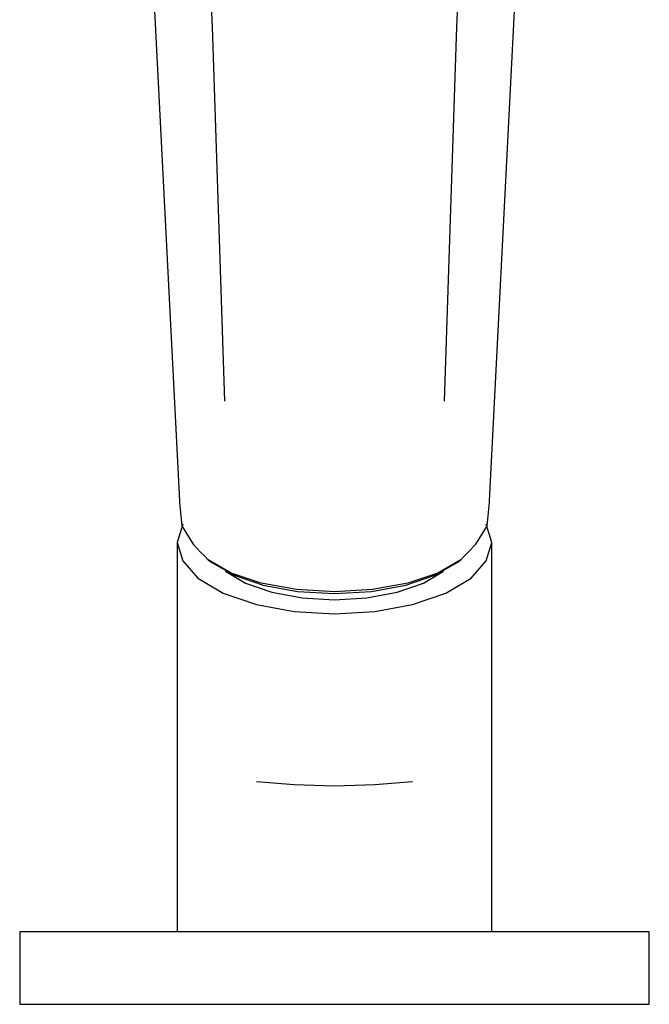
# Model space of a CAD drawing. Extents: x -0.154 to 0.154, y -0.114 to 0.114.
# Drawn here: x 0.075 to 0.127, y -0.114 to -0.032 of the extents above; entities that cross this region are included whole.
import ezdxf

# ---------------------------------------------------------------- set-up
doc = ezdxf.new("R2010")
doc.units = 0
doc.layers.get('0').update_dxf_attribs({"linetype": 'CONTINUOUS'})

msp = doc.modelspace()

# ---------------------------------------------------------------- linework, layer by layer
at = {"linetype": 'CONTINUOUS'}
for p, q in [((0.089441, -0.008654), (0.090464, -0.032966)), ((0.110664, -0.032966), (0.111686, -0.008654)), ((0.085415, -0.026241), (0.087027, -0.057564)), ((0.1141, -0.057564), (0.115712, -0.026241)), ((0.090464, -0.032966), (0.091486, -0.063898)), ((0.109641, -0.063898), (0.110664, -0.032966)), ((0.087027, -0.057564), (0.087758, -0.07215)), ((0.113369, -0.07215), (0.1141, -0.057564)), ((0.087758, -0.07215), (0.087765, -0.072282)), ((0.087765, -0.072282), (0.087966, -0.074214)), ((0.113161, -0.074214), (0.113363, -0.072282)), ((0.113363, -0.072282), (0.113369, -0.07215)), ((0.088032, -0.074069), (0.087564, -0.075594)), ((0.087966, -0.074214), (0.088431, -0.074988)), ((0.112696, -0.074988), (0.113161, -0.074214)), ((0.113564, -0.075594), (0.113096, -0.074069)), ((0.087564, -0.075594), (0.087564, -0.076441)), ((0.087564, -0.075594), (0.088032, -0.077112)), ((0.088431, -0.074988), (0.08888, -0.075734)), ((0.112247, -0.075734), (0.112696, -0.074988)), ((0.113096, -0.077112), (0.113564, -0.075594)), ((0.113564, -0.076441), (0.113564, -0.075594)), ((0.087564, -0.076441), (0.087564, -0.091826)), ((0.08888, -0.075734), (0.08951, -0.076381)), ((0.08951, -0.076381), (0.089825, -0.076704)), ((0.111302, -0.076704), (0.111617, -0.076381)), ((0.111617, -0.076381), (0.112247, -0.075734)), ((0.113564, -0.091826), (0.113564, -0.076441)), ((0.088032, -0.077112), (0.08928, -0.078537)), ((0.089825, -0.076704), (0.090139, -0.077027)), ((0.09204, -0.078121), (0.090139, -0.077027)), ((0.090139, -0.077027), (0.090426, -0.077234)), ((0.090426, -0.077234), (0.092275, -0.0783)), ((0.108852, -0.0783), (0.110701, -0.077234)), ((0.110988, -0.077027), (0.109087, -0.078121)), ((0.110701, -0.077234), (0.110988, -0.077027)), ((0.110988, -0.077027), (0.111302, -0.076704)), ((0.111848, -0.078537), (0.113096, -0.077112)), ((0.091556, -0.077952), (0.093208, -0.078946)), ((0.107919, -0.078946), (0.109571, -0.077952)), ((0.08928, -0.078537), (0.09136, -0.079785)), ((0.094518, -0.078959), (0.09204, -0.078121)), ((0.092275, -0.0783), (0.094682, -0.079117)), ((0.106445, -0.079117), (0.108852, -0.0783)), ((0.109087, -0.078121), (0.10661, -0.078959)), ((0.109768, -0.079785), (0.111848, -0.078537)), ((0.093208, -0.078946), (0.095399, -0.079696)), ((0.097416, -0.079486), (0.094518, -0.078959)), ((0.094682, -0.079117), (0.0975, -0.079631)), ((0.095399, -0.079696), (0.097905, -0.080149)), ((0.100564, -0.079666), (0.097416, -0.079486)), ((0.0975, -0.079631), (0.100564, -0.079806)), ((0.103711, -0.079486), (0.100564, -0.079666)), ((0.100564, -0.079806), (0.103627, -0.079631)), ((0.103223, -0.080149), (0.105728, -0.079696)), ((0.103627, -0.079631), (0.106445, -0.079117)), ((0.10661, -0.078959), (0.103711, -0.079486)), ((0.105728, -0.079696), (0.107919, -0.078946)), ((0.09136, -0.079785), (0.094116, -0.080724)), ((0.097905, -0.080149), (0.100564, -0.080316)), ((0.100564, -0.080316), (0.103223, -0.080149)), ((0.107012, -0.080724), (0.109768, -0.079785)), ((0.094116, -0.080724), (0.097236, -0.081285)), ((0.097236, -0.081285), (0.100564, -0.081493)), ((0.100564, -0.081493), (0.103892, -0.081285)), ((0.103892, -0.081285), (0.107012, -0.080724)), ((0.087564, -0.091826), (0.087564, -0.09376)), ((0.113564, -0.09376), (0.113564, -0.091826)), ((0.087564, -0.09376), (0.087564, -0.096079)), ((0.113564, -0.096079), (0.113564, -0.09376)), ((0.094116, -0.095343), (0.097236, -0.095575)), ((0.097236, -0.095575), (0.100564, -0.09569)), ((0.100564, -0.09569), (0.103892, -0.095575)), ((0.103892, -0.095575), (0.107012, -0.095343)), ((0.087564, -0.096079), (0.087564, -0.10675)), ((0.113564, -0.10675), (0.113564, -0.096079)), ((0.087564, -0.10675), (0.087564, -0.10775)), ((0.113564, -0.10775), (0.113564, -0.10675)), ((0.074564, -0.10775), (0.074564, -0.10875)), ((0.075482, -0.10775), (0.074564, -0.10775)), ((0.078082, -0.10775), (0.075482, -0.10775)), ((0.082211, -0.10775), (0.078082, -0.10775)), ((0.087641, -0.10775), (0.082211, -0.10775)), ((0.093911, -0.10775), (0.087641, -0.10775)), ((0.100564, -0.10775), (0.093911, -0.10775)), ((0.107217, -0.10775), (0.100564, -0.10775)), ((0.113487, -0.10775), (0.107217, -0.10775)), ((0.118917, -0.10775), (0.113487, -0.10775)), ((0.123046, -0.10775), (0.118917, -0.10775)), ((0.125646, -0.10775), (0.123046, -0.10775)), ((0.126564, -0.10775), (0.125646, -0.10775)), ((0.126564, -0.10875), (0.126564, -0.10775)), ((0.074564, -0.10875), (0.074564, -0.11275)), ((0.126564, -0.11275), (0.126564, -0.10875)), ((0.074564, -0.11275), (0.074564, -0.11375)), ((0.126564, -0.11375), (0.126564, -0.11275)), ((0.074564, -0.11375), (0.075482, -0.11375)), ((0.075482, -0.11375), (0.078082, -0.11375)), ((0.078082, -0.11375), (0.082211, -0.11375)), ((0.082211, -0.11375), (0.087641, -0.11375)), ((0.087641, -0.11375), (0.093911, -0.11375)), ((0.093911, -0.11375), (0.100564, -0.11375)), ((0.100564, -0.11375), (0.107217, -0.11375)), ((0.107217, -0.11375), (0.113487, -0.11375)), ((0.113487, -0.11375), (0.118917, -0.11375)), ((0.118917, -0.11375), (0.123046, -0.11375)), ((0.123046, -0.11375), (0.125646, -0.11375)), ((0.125646, -0.11375), (0.126564, -0.11375))]:
    msp.add_line(p, q, dxfattribs=at)

doc.saveas('drawing.dxf')
